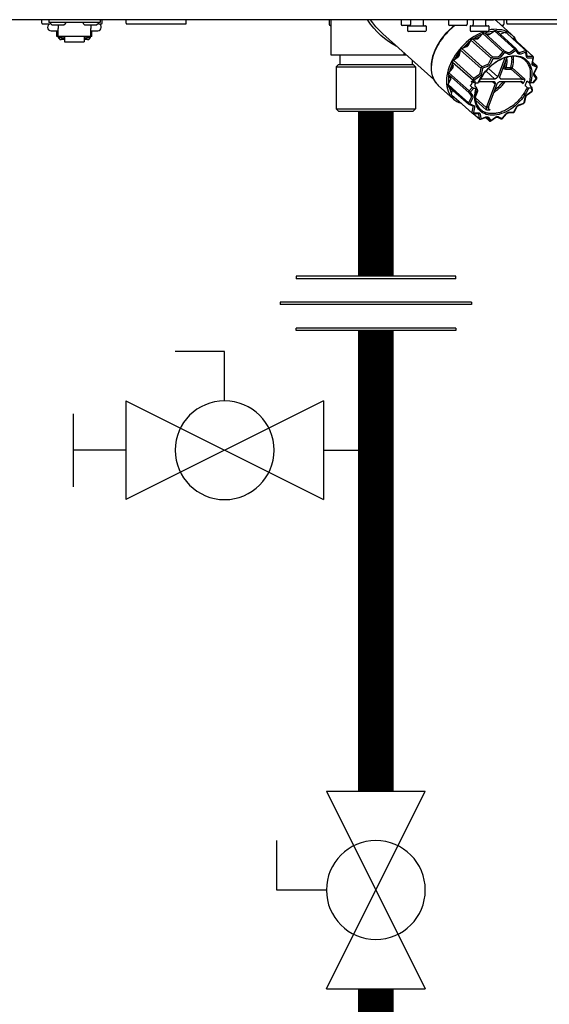
# Model space of a CAD drawing. Units: inches. Extents: x -143 to 115, y -46 to 132.
# Drawn here: x -49 to -40, y 5 to 22 of the extents above; entities that cross this region are included whole.
import ezdxf

# ---------------------------------------------------------------- set-up
doc = ezdxf.new("R2010")
doc.units = ezdxf.units.IN
doc.header["$MEASUREMENT"] = 0

# ---------------------------------------------------------------- blocks, each defined once
blk = doc.blocks.new('Union')
at = {"color": 2}
for p, q in [((-0.06719, 0.04567), (0.06719, 0.04567)), ((-0.06719, 0.04366), (-0.06719, 0.04567)), ((-0.06719, 0.04366), (0.06719, 0.04366)), ((0.06719, 0.04567), (0.06719, 0.04366)), ((-0.08062, 0.02384), (0.08062, 0.02384)), ((-0.08062, 0.02384), (-0.08062, 0.02183)), ((-0.08062, 0.02183), (0.08062, 0.02183)), ((0.08062, 0.02384), (0.08062, 0.02183)), ((-0.06719, 0.00202), (0.06719, 0.00202)), ((-0.06719, 0.00202), (-0.06719, 0)), ((-0.06719, 0), (0.06719, 0)), ((0.06719, 0), (0.06719, 0.00202))]:
    blk.add_line(p, q, dxfattribs=at)
blk = doc.blocks.new('Full-Port Ball Valve')
at = {"color": 2}
for p, q in [((0.08324, 0.08324), (0.04162, 0.08324)), ((0.08324, 0.04162), (0.08324, 0.08324)), ((0, 0.04162), (0, -0.04162)), ((0, 0.04162), (0.16648, -0.04162)), ((0.16648, 0.04162), (0, -0.04162)), ((0.16648, 0.04162), (0.16648, -0.04162))]:
    blk.add_line(p, q, dxfattribs=at)
blk.add_circle((0.08324, 0), 0.04162, dxfattribs=at)
blk = doc.blocks.new('Ball Valve Drain')
at = {"color": 2}
for p, q in [((0.12731, 0.04162), (0.12731, 0.08324)), ((0.12731, 0.08324), (0.16893, 0.08324)), ((0.04407, 0.04162), (0.04407, -0.04162)), ((0.04407, 0.04162), (0.21055, -0.04162)), ((0.21055, 0.04162), (0.04407, -0.04162)), ((0.21055, 0.04162), (0.21055, -0.04162)), ((0.25461, -0.03077), (0.25461, 0.03077)), ((0.04407, 0), (0, 0)), ((0.21055, 0), (0.25461, 0))]:
    blk.add_line(p, q, dxfattribs=at)
blk.add_circle((0.12731, 0), 0.04162, dxfattribs=at)
blk = doc.blocks.new('NHB-H (55-80-110-150)')
at = {"linetype": 'Continuous'}
blk.add_line((1.323, 1.541), (-14.803, 1.541), dxfattribs=at)
at = {"color": 9, "linetype": 'Continuous'}
for p, q in [((-11.615, 1.482), (-11.615, 1.533)), ((-11.501, 1.541), (-11.501, 1.494)), ((-10.636, 1.494), (-11.501, 1.494)), ((-10.636, 1.541), (-10.636, 1.494)), ((-10.6, 1.482), (-10.6, 1.533)), ((-10.199, 1.482), (-10.199, 1.533)), ((-9.185, 1.482), (-9.185, 1.533)), ((-6.781, 1.533), (-6.781, 1.463)), ((-6.747, 0.944), (-6.747, 1.533)), ((-5.568, 1.533), (-5.568, 1.463)), ((-5.409, 1.541), (-5.409, 1.459)), ((-5.199, 1.541), (-5.199, 1.459)), ((-4.769, 1.533), (-4.769, 1.463)), ((-4.455, 1.533), (-4.455, 1.463)), ((-4.367, 1.541), (-4.355, 1.541)), ((-4.355, 1.541), (-4.355, 1.459)), ((-4.145, 1.541), (-4.145, 1.459)), ((-4.145, 1.538), (-4.138, 1.538)), ((-3.978, 1.533), (-3.99, 1.541)), ((-3.965, 1.522), (-3.99, 1.541)), ((-3.965, 1.522), (-3.978, 1.533)), ((-3.965, 1.521), (-3.965, 1.522)), ((-3.965, 1.521), (-3.709, 1.291)), ((-3.838, 1.533), (-3.838, 1.463)), ((-3.79, 1.482), (-3.79, 1.533)), ((-11.603, 1.47), (-11.482, 1.47)), ((-11.469, 1.486), (-11.469, 1.478)), ((-11.467, 1.472), (-11.448, 1.453)), ((-11.461, 1.356), (-11.343, 1.356)), ((-11.244, 1.451), (-11.442, 1.451)), ((-11.363, 1.258), (-11.363, 1.356)), ((-11.343, 1.451), (-11.343, 1.393)), ((-11.343, 1.258), (-11.343, 1.393)), ((-11.22, 1.472), (-11.239, 1.453)), ((-11.217, 1.486), (-11.217, 1.478)), ((-10.919, 1.486), (-10.919, 1.478)), ((-10.916, 1.472), (-10.897, 1.453)), ((-10.694, 1.451), (-10.892, 1.451)), ((-10.793, 1.451), (-10.793, 1.393)), ((-10.793, 1.258), (-10.793, 1.393)), ((-10.793, 1.356), (-10.675, 1.356)), ((-10.773, 1.258), (-10.773, 1.356)), ((-10.669, 1.472), (-10.688, 1.453)), ((-10.667, 1.486), (-10.667, 1.478)), ((-10.654, 1.47), (-10.612, 1.47)), ((-10.187, 1.47), (-9.197, 1.47)), ((-6.747, 1.443), (-6.762, 1.443)), ((-5.417, 1.443), (-5.549, 1.443)), ((-5.461, 1.431), (-5.461, 1.36)), ((-5.453, 1.439), (-5.155, 1.439)), ((-5.166, 1.341), (-5.442, 1.341)), ((-5.147, 1.431), (-5.147, 1.36)), ((-4.474, 1.443), (-4.75, 1.443)), ((-4.408, 1.431), (-4.408, 1.36)), ((-4.4, 1.439), (-4.101, 1.439)), ((-4.113, 1.341), (-4.388, 1.341)), ((-4.093, 1.431), (-4.093, 1.36)), ((-4.071, 1.3), (-3.994, 1.356)), ((-3.994, 1.356), (-3.655, 1.046)), ((-3.983, 1.36), (-3.979, 1.36)), ((-3.983, 1.36), (-3.973, 1.351)), ((-3.979, 1.36), (-3.975, 1.36)), ((-3.631, 1.048), (-3.968, 1.357)), ((-3.9, 1.297), (-3.819, 1.328)), ((-3.858, 1.443), (-3.878, 1.443)), ((-3.819, 1.328), (-3.806, 1.316)), ((-3.808, 1.328), (-3.802, 1.321)), ((-3.778, 1.47), (-2.832, 1.47)), ((-11.343, 1.258), (-11.363, 1.258)), ((-10.793, 1.259), (-11.343, 1.259)), ((-11.337, 1.235), (-11.337, 1.259)), ((-11.29, 1.235), (-11.337, 1.235)), ((-11.29, 1.235), (-11.29, 1.259)), ((-11.284, 1.25), (-11.29, 1.25)), ((-11.235, 1.206), (-11.29, 1.206)), ((-11.284, 1.259), (-11.284, 1.229)), ((-11.237, 1.229), (-11.284, 1.229)), ((-11.237, 1.229), (-11.237, 1.259)), ((-11.235, 1.25), (-11.237, 1.25)), ((-11.235, 1.259), (-11.235, 1.166)), ((-11.235, 1.166), (-10.901, 1.166)), ((-10.901, 1.259), (-10.901, 1.166)), ((-10.901, 1.25), (-10.899, 1.25)), ((-10.846, 1.206), (-10.901, 1.206)), ((-10.899, 1.259), (-10.899, 1.229)), ((-10.852, 1.229), (-10.899, 1.229)), ((-10.852, 1.229), (-10.852, 1.259)), ((-10.852, 1.25), (-10.846, 1.25)), ((-10.846, 1.235), (-10.846, 1.259)), ((-10.799, 1.235), (-10.846, 1.235)), ((-10.799, 1.235), (-10.799, 1.259)), ((-10.773, 1.258), (-10.793, 1.258)), ((-5.017, 0.532), (-5.876, 1.304)), ((-4.436, 1.113), (-4.393, 1.197)), ((-4.393, 1.197), (-4.051, 0.89)), ((-4.385, 1.207), (-4.381, 1.21)), ((-4.381, 1.21), (-4.377, 1.213)), ((-4.365, 1.217), (-4.29, 1.219)), ((-4.026, 0.908), (-4.365, 1.217)), ((-4.289, 1.229), (-4.308, 1.218)), ((-4.243, 1.252), (-4.289, 1.229)), ((-4.257, 1.236), (-4.193, 1.31)), ((-4.193, 1.31), (-3.853, 1.002)), ((-4.183, 1.318), (-4.179, 1.32)), ((-4.179, 1.32), (-4.174, 1.321)), ((-4.164, 1.321), (-4.103, 1.293)), ((-3.826, 1.012), (-4.164, 1.321)), ((-4.105, 1.298), (-4.111, 1.297)), ((-4.065, 1.304), (-4.105, 1.298)), ((-3.902, 1.297), (-3.9, 1.297)), ((-3.835, 1.322), (-3.839, 1.324)), ((-3.688, 1.22), (-3.802, 1.325)), ((-3.688, 1.221), (-3.8, 1.323)), ((-3.698, 1.229), (-3.689, 1.229)), ((-3.465, 1.015), (-3.688, 1.221)), ((-3.346, 0.918), (-3.682, 1.227)), ((-4.587, 0.946), (-4.57, 1.029)), ((-4.57, 1.029), (-4.227, 0.724)), ((-4.564, 1.041), (-4.561, 1.045)), ((-4.561, 1.045), (-4.557, 1.049)), ((-4.547, 1.056), (-4.465, 1.087)), ((-4.206, 0.748), (-4.547, 1.056)), ((-4.469, 1.097), (-4.488, 1.078)), ((-4.426, 1.135), (-4.469, 1.097)), ((-4.424, 1.137), (-4.426, 1.135)), ((-3.853, 1.002), (-3.917, 0.927)), ((-3.837, 1.011), (-3.842, 1.009)), ((-3.765, 0.983), (-3.826, 1.012)), ((-3.655, 1.046), (-3.733, 0.99)), ((-3.639, 1.024), (-3.717, 0.967)), ((-3.639, 1.051), (-3.644, 1.05)), ((-3.634, 1.024), (-3.639, 1.024)), ((-3.595, 0.97), (-3.634, 1.024)), ((-3.59, 0.991), (-3.629, 1.045)), ((-3.481, 1.018), (-3.564, 0.987)), ((-3.47, 1.018), (-3.471, 1.018)), ((-3.468, 1.017), (-3.47, 1.018)), ((-3.467, 1.016), (-3.468, 1.017)), ((-3.447, 0.93), (-3.458, 1.003)), ((-5.475, 0.944), (-6.747, 0.944)), ((-6.602, 0.944), (-6.602, 0.786)), ((-5.518, 0.944), (-5.518, 0.982)), ((-5.488, 0.944), (-5.488, 0.955)), ((-5.383, 0.86), (-5.383, 0.786)), ((-4.699, 0.839), (-4.697, 0.844)), ((-4.697, 0.844), (-4.695, 0.848)), ((-4.686, 0.858), (-4.608, 0.914)), ((-4.344, 0.551), (-4.686, 0.858)), ((-4.616, 0.92), (-4.629, 0.899)), ((-4.584, 0.967), (-4.616, 0.92)), ((-4.582, 0.97), (-4.584, 0.967)), ((-4.051, 0.89), (-4.095, 0.805)), ((-4.026, 0.877), (-4.07, 0.793)), ((-4.037, 0.904), (-4.043, 0.9)), ((-3.95, 0.909), (-4.026, 0.908)), ((-4.022, 0.881), (-4.026, 0.877)), ((-3.945, 0.882), (-4.022, 0.881)), ((-3.823, 0.897), (-3.941, 0.579)), ((-3.907, 0.579), (-3.785, 0.908)), ((-3.832, 0.984), (-3.896, 0.909)), ((-3.826, 0.986), (-3.832, 0.984)), ((-3.765, 0.958), (-3.826, 0.986)), ((-3.59, 0.99), (-3.59, 0.991)), ((-3.471, 0.992), (-3.553, 0.962)), ((-3.467, 0.99), (-3.471, 0.992)), ((-3.455, 0.917), (-3.467, 0.99)), ((-3.444, 0.924), (-3.444, 0.924)), ((-3.353, 0.92), (-3.43, 0.919)), ((-3.348, 0.893), (-3.425, 0.892)), ((-3.363, 0.805), (-3.346, 0.89)), ((-3.354, 0.811), (-3.338, 0.896)), ((-3.346, 0.89), (-3.348, 0.893)), ((-3.341, 0.911), (-3.343, 0.915)), ((-6.621, 0.786), (-6.66, 0.747)), ((-6.66, 0.747), (-5.324, 0.747)), ((-6.66, 0.747), (-6.66, 0.039)), ((-6.621, 0.786), (-5.363, 0.786)), ((-5.363, 0.786), (-5.324, 0.747)), ((-5.324, 0.747), (-5.324, 0.039)), ((-4.766, 0.647), (-4.702, 0.721)), ((-4.71, 0.724), (-4.714, 0.707)), ((-4.692, 0.772), (-4.71, 0.724)), ((-4.701, 0.828), (-4.357, 0.524)), ((-4.69, 0.755), (-4.701, 0.828)), ((-4.227, 0.724), (-4.243, 0.639)), ((-4.216, 0.74), (-4.221, 0.735)), ((-4.2, 0.717), (-4.217, 0.633)), ((-4.124, 0.779), (-4.206, 0.748)), ((-4.196, 0.722), (-4.2, 0.717)), ((-4.113, 0.753), (-4.196, 0.722)), ((-4.138, 0.676), (-3.99, 0.54)), ((-3.941, 0.579), (-4.099, 0.718)), ((-3.841, 0.758), (-3.83, 0.748)), ((-3.805, 0.736), (-3.723, 0.736)), ((-3.8, 0.709), (-3.718, 0.709)), ((-3.718, 0.709), (-3.526, 0.538)), ((-3.697, 0.728), (-3.485, 0.539)), ((-3.284, 0.763), (-3.352, 0.826)), ((-3.352, 0.796), (-3.352, 0.796)), ((-3.286, 0.765), (-3.348, 0.793)), ((-3.286, 0.739), (-3.348, 0.767)), ((-3.329, 0.649), (-3.285, 0.734)), ((-3.322, 0.65), (-3.279, 0.735)), ((-3.285, 0.734), (-3.286, 0.739)), ((-3.277, 0.747), (-3.278, 0.752)), ((-4.778, 0.447), (-4.735, 0.531)), ((-4.774, 0.626), (-4.773, 0.631)), ((-4.773, 0.631), (-4.772, 0.635)), ((-4.772, 0.617), (-4.428, 0.314)), ((-4.734, 0.563), (-4.772, 0.617)), ((-4.737, 0.567), (-4.737, 0.539)), ((-4.737, 0.539), (-4.736, 0.528)), ((-4.351, 0.485), (-4.373, 0.505)), ((-4.357, 0.524), (-4.351, 0.485)), ((-4.352, 0.541), (-4.355, 0.535)), ((-4.265, 0.607), (-4.344, 0.551)), ((-4.328, 0.528), (-4.33, 0.523)), ((-4.33, 0.523), (-4.323, 0.475)), ((-4.249, 0.585), (-4.328, 0.528)), ((-4.254, 0.502), (-4.004, 0.502)), ((-3.99, 0.54), (-4.234, 0.54)), ((-4.027, 0.502), (-3.984, 0.463)), ((-4.013, 0.502), (-3.986, 0.478)), ((-3.994, 0.494), (-4.003, 0.502)), ((-3.902, 0.502), (-3.556, 0.502)), ((-3.887, 0.54), (-3.898, 0.549)), ((-3.542, 0.54), (-3.887, 0.54)), ((-3.556, 0.502), (-3.546, 0.493)), ((-3.438, 0.505), (-3.415, 0.485)), ((-3.35, 0.475), (-3.293, 0.542)), ((-3.342, 0.478), (-3.289, 0.539)), ((-3.291, 0.547), (-3.33, 0.601)), ((-3.286, 0.569), (-3.325, 0.623)), ((-3.293, 0.542), (-3.291, 0.547)), ((-3.284, 0.548), (-3.283, 0.553)), ((-3.284, 0.547), (-3.284, 0.548)), ((-4.942, 0.433), (-4.686, 0.203)), ((-4.942, 0.433), (-4.942, 0.433)), ((-4.779, 0.432), (-4.78, 0.436)), ((-4.779, 0.428), (-4.779, 0.432)), ((-4.641, 0.327), (-4.778, 0.447)), ((-4.776, 0.422), (-4.432, 0.121)), ((-4.76, 0.408), (-4.754, 0.386)), ((-4.719, 0.284), (-4.704, 0.36)), ((-4.372, 0.4), (-4.423, 0.341)), ((-4.344, 0.39), (-4.402, 0.323)), ((-4.372, 0.4), (-4.394, 0.419)), ((-4.391, 0.446), (-4.391, 0.446)), ((-4.382, 0.497), (-4.379, 0.48)), ((-4.344, 0.39), (-4.305, 0.39)), ((-4.323, 0.475), (-4.273, 0.475)), ((-4.322, 0.419), (-4.301, 0.4)), ((-4.317, 0.475), (-4.319, 0.472)), ((-4.301, 0.381), (-4.295, 0.376)), ((-3.984, 0.463), (-4.129, 0.073)), ((-4.095, 0.073), (-3.95, 0.463)), ((-3.546, 0.493), (-3.512, 0.464)), ((-3.469, 0.419), (-3.447, 0.4)), ((-3.445, 0.28), (-3.367, 0.337)), ((-3.371, 0.39), (-3.421, 0.39)), ((-3.403, 0.464), (-3.4, 0.446)), ((-3.35, 0.475), (-3.389, 0.475)), ((-3.365, 0.4), (-3.386, 0.419)), ((-3.364, 0.342), (-3.371, 0.39)), ((-3.367, 0.337), (-3.364, 0.342)), ((-3.355, 0.355), (-3.362, 0.394)), ((-3.36, 0.337), (-3.357, 0.343)), ((-4.715, 0.27), (-4.718, 0.274)), ((-4.714, 0.268), (-4.715, 0.27)), ((-4.712, 0.267), (-4.598, 0.167)), ((-4.434, 0.143), (-4.641, 0.327)), ((-4.598, 0.167), (-4.37, -0.033)), ((-4.39, 0.228), (-4.434, 0.143)), ((-4.429, 0.33), (-4.43, 0.324)), ((-4.428, 0.314), (-4.389, 0.26)), ((-4.365, 0.216), (-4.409, 0.131)), ((-4.402, 0.323), (-4.403, 0.318)), ((-4.403, 0.318), (-4.364, 0.264)), ((-4.286, 0.322), (-4.319, 0.234)), ((-4.319, 0.228), (-4.132, 0.055)), ((-4.315, 0.186), (-4.136, 0.02)), ((-3.495, 0.148), (-3.478, 0.232)), ((-3.486, 0.154), (-3.469, 0.238)), ((-3.451, 0.276), (-3.445, 0.28)), ((-3.444, 0.274), (-3.366, 0.33)), ((-6.66, 0.039), (-5.324, 0.039)), ((-6.621, 0), (-6.66, 0.039)), ((-6.621, 0), (-5.363, 0)), ((-5.363, 0), (-5.324, 0.039)), ((-4.436, 0.132), (-4.435, 0.127)), ((-4.427, 0.118), (-4.366, 0.09)), ((-4.409, 0.131), (-4.408, 0.126)), ((-4.408, 0.126), (-4.347, 0.098)), ((-4.358, 0.066), (-4.375, -0.018)), ((-4.364, 0.089), (-4.363, 0.088)), ((-4.331, 0.06), (-4.348, -0.025)), ((-4.097, 0.046), (-4.07, 0.02)), ((-3.668, -0.012), (-3.627, 0.067)), ((-3.661, -0.012), (-3.62, 0.068)), ((-3.627, 0.067), (-3.623, 0.074)), ((-3.588, 0.098), (-3.508, 0.128)), ((-3.584, 0.107), (-3.504, 0.137)), ((-3.504, 0.137), (-3.501, 0.14)), ((-3.501, 0.14), (-3.498, 0.144)), ((-3.5, 0.133), (-3.497, 0.137)), ((-3.498, 0.144), (-3.495, 0.148)), ((-3.497, 0.137), (-3.494, 0.141)), ((-3.494, 0.141), (-3.491, 0.145)), ((-3.486, 0.153), (-3.486, 0.154)), ((-4.374, -0.028), (-4.371, -0.032)), ((-4.357, -0.038), (-4.251, -0.13)), ((-4.356, -0.038), (-4.28, -0.037)), ((-4.348, -0.025), (-4.346, -0.028)), ((-4.346, -0.028), (-4.269, -0.027)), ((-4.272, -0.039), (-4.272, -0.039)), ((-4.266, -0.051), (-4.254, -0.124)), ((-4.245, -0.134), (-4.247, -0.133)), ((-4.247, -0.133), (-4.242, -0.135)), ((-4.241, -0.136), (-4.242, -0.135)), ((-4.239, -0.052), (-4.227, -0.125)), ((-4.228, -0.136), (-4.145, -0.105)), ((-4.227, -0.125), (-4.223, -0.127)), ((-4.223, -0.127), (-4.141, -0.097)), ((-4.149, -0.107), (-4.084, -0.164)), ((-4.127, -0.105), (-4.127, -0.105)), ((-4.125, -0.108), (-4.086, -0.162)), ((-4.099, -0.105), (-4.06, -0.159)), ((-4.06, -0.159), (-4.056, -0.159)), ((-4.056, -0.159), (-3.977, -0.102)), ((-4.055, -0.165), (-3.977, -0.108)), ((-3.948, -0.101), (-3.887, -0.129)), ((-3.929, -0.093), (-3.868, -0.121)), ((-3.886, -0.129), (-3.887, -0.129)), ((-3.872, -0.129), (-3.867, -0.127)), ((-3.871, -0.129), (-3.872, -0.129)), ((-3.868, -0.121), (-3.863, -0.119)), ((-3.863, -0.119), (-3.798, -0.044)), ((-3.859, -0.122), (-3.794, -0.047)), ((-3.683, -0.026), (-3.76, -0.027)), ((-3.749, -0.017), (-3.673, -0.016)), ((-3.673, -0.016), (-3.668, -0.012)), ((-3.672, -0.022), (-3.667, -0.019)), ((-4.071, -0.169), (-4.066, -0.168))]:
    blk.add_line(p, q, dxfattribs=at)
for points in [[(-6.131, 1.533), (-6.131, 1.54), (-6.131, 1.541)], [(-6.131, 1.533), (-6.125, 1.537), (-6.119, 1.541), (-6.119, 1.541)], [(-5.637, 1.089), (-5.65, 1.095), (-5.717, 1.132), (-5.783, 1.175), (-5.849, 1.223), (-5.912, 1.277), (-5.972, 1.334), (-6.028, 1.396), (-6.081, 1.463), (-6.131, 1.533)], [(-5.876, 1.304), (-5.937, 1.362), (-5.992, 1.422), (-6.044, 1.486), (-6.083, 1.541)], [(-4.138, 1.538), (-4.114, 1.538), (-4.093, 1.538), (-4.073, 1.538), (-4.055, 1.539), (-4.039, 1.54), (-4.026, 1.54), (-4.014, 1.541), (-4.013, 1.541)], [(-4.67, 1.443), (-4.716, 1.406), (-4.766, 1.361), (-4.813, 1.313), (-4.857, 1.262), (-4.897, 1.208), (-4.934, 1.152), (-4.967, 1.095), (-4.995, 1.037), (-5.019, 0.978), (-5.038, 0.92), (-5.052, 0.862), (-5.061, 0.805), (-5.064, 0.749), (-5.063, 0.696), (-5.056, 0.645), (-5.044, 0.596), (-5.027, 0.551), (-5.005, 0.509), (-4.979, 0.471)], [(-4.66, 1.443), (-4.671, 1.435), (-4.696, 1.415), (-4.72, 1.394), (-4.744, 1.373), (-4.767, 1.351), (-4.789, 1.328), (-4.811, 1.305), (-4.832, 1.281), (-4.853, 1.256), (-4.873, 1.23), (-4.894, 1.202), (-4.914, 1.172), (-4.934, 1.14), (-4.955, 1.105), (-4.974, 1.067), (-4.993, 1.027), (-5.011, 0.984), (-5.027, 0.938), (-5.041, 0.89), (-5.051, 0.841), (-5.058, 0.791), (-5.061, 0.742), (-5.06, 0.693), (-5.054, 0.646), (-5.044, 0.602), (-5.03, 0.56), (-5.011, 0.521), (-4.989, 0.485), (-4.962, 0.453), (-4.942, 0.433)], [(-4.171, 1.341), (-4.195, 1.332), (-4.242, 1.311), (-4.29, 1.287), (-4.336, 1.259), (-4.382, 1.229), (-4.427, 1.195), (-4.471, 1.158), (-4.512, 1.119), (-4.552, 1.078), (-4.59, 1.035), (-4.625, 0.989), (-4.658, 0.943), (-4.687, 0.895), (-4.714, 0.846), (-4.737, 0.797), (-4.758, 0.747), (-4.774, 0.697), (-4.787, 0.648), (-4.797, 0.599), (-4.803, 0.551), (-4.805, 0.505), (-4.803, 0.46), (-4.798, 0.416), (-4.789, 0.375), (-4.776, 0.336), (-4.76, 0.299), (-4.74, 0.265), (-4.717, 0.235), (-4.69, 0.207), (-4.686, 0.203)], [(-4.009, 1.345), (-4.025, 1.344), (-4.076, 1.336), (-4.128, 1.324), (-4.152, 1.316)], [(-3.962, 1.38), (-4.007, 1.378), (-4.053, 1.373), (-4.093, 1.364)], [(-3.994, 1.356), (-3.992, 1.357), (-3.99, 1.358), (-3.988, 1.359), (-3.986, 1.359), (-3.985, 1.36), (-3.983, 1.36)], [(-3.975, 1.36), (-3.973, 1.36), (-3.971, 1.36), (-3.97, 1.359), (-3.969, 1.358), (-3.968, 1.357)], [(-3.962, 1.38), (-3.919, 1.378), (-3.878, 1.373), (-3.838, 1.363), (-3.801, 1.349), (-3.766, 1.332), (-3.734, 1.311), (-3.709, 1.291)], [(-3.839, 1.324), (-3.882, 1.336), (-3.927, 1.344), (-3.954, 1.345)], [(-3.819, 1.328), (-3.817, 1.328), (-3.815, 1.329), (-3.813, 1.329), (-3.812, 1.329), (-3.81, 1.328), (-3.808, 1.328)], [(-3.808, 1.328), (-3.807, 1.327), (-3.805, 1.326), (-3.804, 1.326), (-3.802, 1.325)], [(-11.334, 1.235), (-11.333, 1.231), (-11.33, 1.227), (-11.327, 1.223), (-11.324, 1.219), (-11.32, 1.216), (-11.315, 1.213), (-11.311, 1.21), (-11.306, 1.209), (-11.301, 1.207), (-11.296, 1.206), (-11.29, 1.206)], [(-10.846, 1.206), (-10.841, 1.206), (-10.835, 1.207), (-10.83, 1.209), (-10.825, 1.21), (-10.821, 1.213), (-10.817, 1.216), (-10.813, 1.219), (-10.809, 1.223), (-10.806, 1.227), (-10.803, 1.231), (-10.802, 1.235)], [(-4.402, 1.18), (-4.439, 1.151), (-4.486, 1.108), (-4.531, 1.063), (-4.531, 1.062)], [(-4.393, 1.197), (-4.392, 1.199), (-4.391, 1.201), (-4.39, 1.203), (-4.388, 1.204), (-4.387, 1.206), (-4.385, 1.207)], [(-4.377, 1.213), (-4.375, 1.214), (-4.373, 1.215), (-4.371, 1.216), (-4.369, 1.217), (-4.367, 1.217), (-4.365, 1.217)], [(-4.206, 1.295), (-4.234, 1.284), (-4.287, 1.257), (-4.339, 1.226), (-4.351, 1.217)], [(-4.29, 1.219), (-4.286, 1.219), (-4.282, 1.22), (-4.277, 1.221), (-4.273, 1.223), (-4.269, 1.226), (-4.265, 1.229), (-4.261, 1.232), (-4.257, 1.236)], [(-4.193, 1.31), (-4.192, 1.312), (-4.19, 1.313), (-4.188, 1.315), (-4.187, 1.316), (-4.185, 1.317), (-4.183, 1.318)], [(-4.174, 1.321), (-4.172, 1.322), (-4.171, 1.322), (-4.169, 1.322), (-4.167, 1.322), (-4.165, 1.322), (-4.164, 1.321)], [(-4.103, 1.293), (-4.1, 1.292), (-4.096, 1.292), (-4.092, 1.292), (-4.088, 1.292), (-4.084, 1.293), (-4.08, 1.295), (-4.075, 1.297), (-4.071, 1.3)], [(-3.802, 1.325), (-3.801, 1.324), (-3.8, 1.323)], [(-3.709, 1.291), (-3.704, 1.287), (-3.678, 1.259), (-3.655, 1.229), (-3.635, 1.195), (-3.626, 1.176)], [(-3.689, 1.229), (-3.688, 1.229), (-3.686, 1.229), (-3.685, 1.229), (-3.683, 1.228), (-3.682, 1.227)], [(-4.573, 1.014), (-4.611, 0.964), (-4.646, 0.911), (-4.671, 0.869)], [(-4.57, 1.029), (-4.569, 1.031), (-4.569, 1.033), (-4.568, 1.035), (-4.567, 1.037), (-4.565, 1.039), (-4.564, 1.041)], [(-4.557, 1.049), (-4.556, 1.05), (-4.554, 1.052), (-4.552, 1.053), (-4.55, 1.055), (-4.549, 1.055), (-4.547, 1.056)], [(-4.465, 1.087), (-4.461, 1.089), (-4.457, 1.091), (-4.453, 1.094), (-4.449, 1.097), (-4.445, 1.101), (-4.442, 1.105), (-4.439, 1.109), (-4.436, 1.113)], [(-3.842, 1.009), (-3.844, 1.009), (-3.846, 1.008), (-3.848, 1.006), (-3.849, 1.005), (-3.851, 1.003), (-3.853, 1.002)], [(-3.826, 1.012), (-3.828, 1.012), (-3.829, 1.012), (-3.831, 1.012), (-3.833, 1.012), (-3.835, 1.012), (-3.837, 1.011)], [(-3.644, 1.05), (-3.645, 1.05), (-3.647, 1.05), (-3.649, 1.049), (-3.651, 1.048), (-3.653, 1.047), (-3.655, 1.046)], [(-3.634, 1.05), (-3.635, 1.05), (-3.637, 1.05), (-3.639, 1.051)], [(-3.631, 1.048), (-3.632, 1.049), (-3.634, 1.05)], [(-3.471, 1.018), (-3.472, 1.019), (-3.474, 1.019), (-3.476, 1.019), (-3.477, 1.019), (-3.479, 1.018), (-3.481, 1.018)], [(-3.465, 1.015), (-3.466, 1.015), (-3.467, 1.016)], [(-4.701, 0.828), (-4.702, 0.83), (-4.701, 0.831), (-4.701, 0.833), (-4.701, 0.835), (-4.7, 0.837), (-4.699, 0.839)], [(-4.695, 0.848), (-4.693, 0.85), (-4.692, 0.852), (-4.691, 0.854), (-4.689, 0.855), (-4.688, 0.857), (-4.686, 0.858)], [(-4.608, 0.914), (-4.604, 0.917), (-4.601, 0.921), (-4.597, 0.924), (-4.594, 0.928), (-4.592, 0.933), (-4.589, 0.937), (-4.588, 0.942), (-4.587, 0.946)], [(-4.273, 0.475), (-4.253, 0.516), (-4.231, 0.557), (-4.206, 0.596), (-4.178, 0.635), (-4.148, 0.672), (-4.116, 0.707), (-4.082, 0.741), (-4.047, 0.773), (-4.01, 0.802), (-3.972, 0.829), (-3.934, 0.853), (-3.894, 0.874), (-3.855, 0.892), (-3.815, 0.907), (-3.775, 0.919), (-3.736, 0.927), (-3.698, 0.932), (-3.661, 0.934), (-3.625, 0.932), (-3.591, 0.927), (-3.558, 0.919), (-3.527, 0.907), (-3.499, 0.892), (-3.473, 0.874), (-3.449, 0.853), (-3.428, 0.829), (-3.41, 0.802), (-3.395, 0.773), (-3.383, 0.741), (-3.374, 0.707), (-3.369, 0.672), (-3.366, 0.635), (-3.367, 0.596), (-3.371, 0.557), (-3.379, 0.516), (-3.389, 0.475)], [(-3.488, 0.862), (-3.513, 0.881), (-3.54, 0.896), (-3.569, 0.908), (-3.601, 0.917), (-3.634, 0.922), (-3.668, 0.924), (-3.704, 0.923), (-3.741, 0.918), (-3.778, 0.91), (-3.817, 0.899), (-3.855, 0.885), (-3.894, 0.867), (-3.932, 0.847), (-3.97, 0.823), (-4.007, 0.797), (-4.044, 0.769), (-4.078, 0.738), (-4.112, 0.705), (-4.143, 0.67), (-4.173, 0.634), (-4.2, 0.596), (-4.225, 0.557), (-4.247, 0.517), (-4.266, 0.478)], [(-4.043, 0.9), (-4.044, 0.899), (-4.046, 0.897), (-4.047, 0.895), (-4.049, 0.894), (-4.05, 0.892), (-4.051, 0.89)], [(-4.026, 0.908), (-4.028, 0.908), (-4.03, 0.907), (-4.032, 0.907), (-4.034, 0.906), (-4.036, 0.905), (-4.037, 0.904)], [(-3.917, 0.927), (-3.921, 0.923), (-3.925, 0.92), (-3.929, 0.917), (-3.933, 0.914), (-3.937, 0.912), (-3.941, 0.91), (-3.946, 0.91), (-3.95, 0.909)], [(-3.896, 0.909), (-3.902, 0.903), (-3.907, 0.898), (-3.913, 0.893), (-3.92, 0.89), (-3.926, 0.887), (-3.933, 0.884), (-3.939, 0.883), (-3.945, 0.882)], [(-3.793, 0.886), (-3.792, 0.88), (-3.791, 0.866), (-3.79, 0.853), (-3.79, 0.839), (-3.79, 0.825), (-3.791, 0.81), (-3.793, 0.796), (-3.795, 0.781), (-3.797, 0.766), (-3.801, 0.751), (-3.805, 0.736)], [(-3.733, 0.99), (-3.737, 0.987), (-3.741, 0.985), (-3.746, 0.983), (-3.75, 0.982), (-3.754, 0.982), (-3.758, 0.982), (-3.762, 0.982), (-3.765, 0.983)], [(-3.717, 0.967), (-3.723, 0.963), (-3.73, 0.96), (-3.736, 0.957), (-3.742, 0.956), (-3.749, 0.955), (-3.754, 0.955), (-3.76, 0.956), (-3.765, 0.958)], [(-3.723, 0.736), (-3.715, 0.766), (-3.709, 0.795), (-3.705, 0.822), (-3.702, 0.847), (-3.701, 0.871), (-3.702, 0.893), (-3.703, 0.914), (-3.704, 0.923)], [(-3.697, 0.728), (-3.688, 0.759), (-3.682, 0.788), (-3.678, 0.817), (-3.675, 0.843), (-3.674, 0.868), (-3.675, 0.891), (-3.676, 0.912), (-3.678, 0.924)], [(-3.553, 0.962), (-3.56, 0.96), (-3.566, 0.958), (-3.572, 0.958), (-3.578, 0.959), (-3.583, 0.96), (-3.587, 0.963), (-3.591, 0.966), (-3.595, 0.97)], [(-3.589, 0.99), (-3.589, 0.99), (-3.59, 0.991), (-3.59, 0.991)], [(-3.564, 0.987), (-3.568, 0.986), (-3.572, 0.985), (-3.576, 0.985), (-3.58, 0.985), (-3.583, 0.986), (-3.586, 0.988), (-3.589, 0.99)], [(-3.488, 0.862), (-3.485, 0.86), (-3.474, 0.849), (-3.463, 0.837), (-3.453, 0.825), (-3.444, 0.812), (-3.435, 0.799), (-3.428, 0.784), (-3.421, 0.77), (-3.414, 0.754), (-3.409, 0.738), (-3.404, 0.722), (-3.4, 0.705), (-3.397, 0.687), (-3.395, 0.669), (-3.394, 0.651), (-3.393, 0.632), (-3.394, 0.613), (-3.395, 0.593), (-3.397, 0.572), (-3.4, 0.551), (-3.404, 0.529), (-3.409, 0.507), (-3.415, 0.485)], [(-3.425, 0.892), (-3.431, 0.892), (-3.436, 0.893), (-3.441, 0.895), (-3.445, 0.898), (-3.449, 0.902), (-3.452, 0.906), (-3.454, 0.911), (-3.455, 0.917)], [(-3.444, 0.924), (-3.445, 0.924), (-3.445, 0.925), (-3.446, 0.926), (-3.446, 0.928), (-3.447, 0.93)], [(-3.43, 0.919), (-3.434, 0.919), (-3.437, 0.92), (-3.44, 0.921), (-3.443, 0.923), (-3.444, 0.924)], [(-3.348, 0.919), (-3.35, 0.92), (-3.351, 0.92), (-3.353, 0.92)], [(-3.346, 0.918), (-3.347, 0.918), (-3.348, 0.919)], [(-4.699, 0.814), (-4.705, 0.802), (-4.727, 0.747), (-4.746, 0.692), (-4.753, 0.662)], [(-4.702, 0.721), (-4.699, 0.725), (-4.696, 0.729), (-4.694, 0.734), (-4.692, 0.738), (-4.69, 0.742), (-4.69, 0.747), (-4.689, 0.751), (-4.69, 0.755)], [(-4.221, 0.735), (-4.222, 0.734), (-4.223, 0.732), (-4.224, 0.73), (-4.225, 0.728), (-4.226, 0.726), (-4.227, 0.724)], [(-4.206, 0.748), (-4.208, 0.747), (-4.21, 0.746), (-4.212, 0.745), (-4.213, 0.743), (-4.215, 0.742), (-4.216, 0.74)], [(-4.095, 0.805), (-4.097, 0.801), (-4.1, 0.796), (-4.103, 0.792), (-4.107, 0.789), (-4.111, 0.786), (-4.115, 0.783), (-4.119, 0.78), (-4.124, 0.779)], [(-4.07, 0.793), (-4.074, 0.786), (-4.078, 0.78), (-4.083, 0.774), (-4.088, 0.768), (-4.094, 0.763), (-4.1, 0.759), (-4.107, 0.756), (-4.113, 0.753)], [(-3.852, 0.729), (-3.849, 0.729), (-3.845, 0.73), (-3.842, 0.732), (-3.839, 0.735), (-3.836, 0.738), (-3.833, 0.741), (-3.831, 0.744), (-3.83, 0.748)], [(-3.852, 0.729), (-3.848, 0.726), (-3.844, 0.723), (-3.839, 0.72), (-3.833, 0.717), (-3.828, 0.715), (-3.822, 0.713), (-3.816, 0.711), (-3.811, 0.71), (-3.805, 0.71), (-3.8, 0.709)], [(-3.818, 0.82), (-3.818, 0.817), (-3.819, 0.804), (-3.821, 0.79), (-3.824, 0.776), (-3.827, 0.762), (-3.83, 0.748)], [(-3.83, 0.748), (-3.828, 0.746), (-3.826, 0.745), (-3.824, 0.743), (-3.821, 0.742), (-3.818, 0.74), (-3.815, 0.739), (-3.813, 0.738), (-3.81, 0.737), (-3.807, 0.736), (-3.805, 0.736)], [(-3.8, 0.709), (-3.802, 0.712), (-3.804, 0.714), (-3.805, 0.718), (-3.806, 0.721), (-3.806, 0.725), (-3.806, 0.729), (-3.806, 0.733), (-3.805, 0.736)], [(-3.718, 0.709), (-3.72, 0.711), (-3.721, 0.713), (-3.723, 0.716), (-3.724, 0.718), (-3.724, 0.721), (-3.725, 0.724), (-3.725, 0.727), (-3.724, 0.73), (-3.724, 0.733), (-3.723, 0.736)], [(-3.723, 0.736), (-3.72, 0.736), (-3.716, 0.736), (-3.713, 0.735), (-3.709, 0.734), (-3.705, 0.733), (-3.702, 0.731), (-3.699, 0.73), (-3.697, 0.728)], [(-3.718, 0.709), (-3.715, 0.71), (-3.712, 0.711), (-3.709, 0.713), (-3.705, 0.715), (-3.703, 0.718), (-3.7, 0.721), (-3.698, 0.724), (-3.697, 0.728)], [(-3.348, 0.767), (-3.352, 0.769), (-3.356, 0.773), (-3.359, 0.777), (-3.361, 0.782), (-3.363, 0.787), (-3.364, 0.793), (-3.364, 0.799), (-3.363, 0.805)], [(-3.352, 0.796), (-3.352, 0.796), (-3.353, 0.797), (-3.354, 0.799), (-3.355, 0.801), (-3.355, 0.804), (-3.355, 0.808), (-3.354, 0.811)], [(-3.348, 0.793), (-3.35, 0.794), (-3.352, 0.796)], [(-3.284, 0.763), (-3.285, 0.764), (-3.286, 0.765)], [(-4.772, 0.617), (-4.773, 0.618), (-4.773, 0.619), (-4.774, 0.621), (-4.774, 0.623), (-4.774, 0.624), (-4.774, 0.626)], [(-4.772, 0.635), (-4.771, 0.637), (-4.771, 0.639), (-4.77, 0.641), (-4.769, 0.643), (-4.767, 0.645), (-4.766, 0.647)], [(-4.764, 0.606), (-4.768, 0.583), (-4.772, 0.53), (-4.771, 0.48), (-4.769, 0.464)], [(-4.423, 0.341), (-4.766, 0.647)], [(-4.735, 0.531), (-4.733, 0.536), (-4.731, 0.54), (-4.73, 0.544), (-4.73, 0.549), (-4.73, 0.553), (-4.731, 0.556), (-4.732, 0.56), (-4.734, 0.563)], [(-4.382, 0.497), (-4.382, 0.5), (-4.382, 0.502), (-4.382, 0.504), (-4.381, 0.506), (-4.38, 0.507), (-4.379, 0.507), (-4.379, 0.507)], [(-4.379, 0.507), (-4.378, 0.507), (-4.377, 0.507), (-4.375, 0.506), (-4.373, 0.505)], [(-4.355, 0.535), (-4.356, 0.533), (-4.357, 0.531), (-4.357, 0.529), (-4.358, 0.528), (-4.358, 0.526), (-4.357, 0.524)], [(-4.344, 0.551), (-4.345, 0.55), (-4.347, 0.548), (-4.349, 0.546), (-4.35, 0.545), (-4.351, 0.543), (-4.352, 0.541)], [(-4.243, 0.639), (-4.245, 0.635), (-4.246, 0.631), (-4.248, 0.626), (-4.251, 0.622), (-4.254, 0.618), (-4.258, 0.614), (-4.261, 0.61), (-4.265, 0.607)], [(-4.217, 0.633), (-4.218, 0.626), (-4.221, 0.62), (-4.224, 0.613), (-4.228, 0.607), (-4.233, 0.6), (-4.238, 0.595), (-4.243, 0.589), (-4.249, 0.585)], [(-4.004, 0.502), (-4.001, 0.502), (-3.999, 0.501), (-3.997, 0.5), (-3.997, 0.499)], [(-4.004, 0.317), (-3.989, 0.328), (-3.971, 0.341), (-3.952, 0.356), (-3.932, 0.373), (-3.912, 0.392), (-3.89, 0.412), (-3.868, 0.435), (-3.846, 0.46), (-3.823, 0.488), (-3.813, 0.502)], [(-3.997, 0.499), (-3.996, 0.498), (-3.995, 0.496), (-3.994, 0.494)], [(-3.974, 0.548), (-3.976, 0.546), (-3.979, 0.544), (-3.982, 0.542), (-3.984, 0.541), (-3.987, 0.54), (-3.99, 0.54)], [(-3.987, 0.364), (-3.969, 0.378), (-3.95, 0.394), (-3.93, 0.412), (-3.909, 0.432), (-3.888, 0.454), (-3.867, 0.478), (-3.847, 0.502)], [(-3.954, 0.564), (-3.959, 0.561), (-3.964, 0.557), (-3.969, 0.553), (-3.974, 0.548)], [(-3.941, 0.579), (-3.942, 0.576), (-3.944, 0.573), (-3.946, 0.57), (-3.948, 0.568), (-3.951, 0.566), (-3.954, 0.564)], [(-3.917, 0.494), (-3.915, 0.496), (-3.912, 0.498), (-3.91, 0.5), (-3.907, 0.501), (-3.904, 0.502), (-3.902, 0.502)], [(-3.906, 0.564), (-3.907, 0.566), (-3.908, 0.568), (-3.908, 0.57), (-3.909, 0.573), (-3.908, 0.576), (-3.907, 0.579)], [(-3.897, 0.548), (-3.898, 0.553), (-3.9, 0.557), (-3.903, 0.561), (-3.906, 0.564)], [(-3.894, 0.543), (-3.896, 0.544), (-3.897, 0.546), (-3.897, 0.548)], [(-3.887, 0.54), (-3.89, 0.54), (-3.892, 0.541), (-3.894, 0.542), (-3.894, 0.543)], [(-3.54, 0.5), (-3.545, 0.501), (-3.549, 0.501), (-3.553, 0.502), (-3.556, 0.502)], [(-3.542, 0.54), (-3.538, 0.54), (-3.535, 0.54), (-3.53, 0.539), (-3.526, 0.538)], [(-3.54, 0.5), (-3.537, 0.499), (-3.535, 0.497), (-3.532, 0.496), (-3.529, 0.494)], [(-3.485, 0.539), (-3.488, 0.538), (-3.491, 0.538), (-3.495, 0.537), (-3.498, 0.537), (-3.502, 0.537), (-3.506, 0.537), (-3.509, 0.536), (-3.513, 0.536), (-3.517, 0.537), (-3.52, 0.537), (-3.523, 0.537), (-3.526, 0.538)], [(-3.485, 0.539), (-3.489, 0.526), (-3.493, 0.514), (-3.497, 0.502), (-3.502, 0.489), (-3.507, 0.477), (-3.512, 0.464)], [(-3.454, 0.497), (-3.453, 0.5), (-3.452, 0.502), (-3.451, 0.504), (-3.449, 0.505), (-3.447, 0.507), (-3.445, 0.507), (-3.444, 0.507)], [(-3.444, 0.507), (-3.443, 0.507), (-3.442, 0.507), (-3.44, 0.506), (-3.438, 0.505)], [(-3.33, 0.601), (-3.333, 0.606), (-3.335, 0.611), (-3.336, 0.617), (-3.336, 0.623), (-3.336, 0.629), (-3.334, 0.636), (-3.332, 0.642), (-3.329, 0.649)], [(-3.325, 0.623), (-3.326, 0.623), (-3.326, 0.625), (-3.327, 0.627), (-3.327, 0.63), (-3.327, 0.633), (-3.327, 0.637), (-3.326, 0.641), (-3.324, 0.645), (-3.322, 0.65)], [(-4.979, 0.471), (-4.947, 0.438), (-4.942, 0.433)], [(-4.78, 0.436), (-4.78, 0.438), (-4.78, 0.439), (-4.78, 0.441), (-4.779, 0.443), (-4.778, 0.445), (-4.778, 0.447)], [(-4.776, 0.422), (-4.776, 0.423), (-4.777, 0.424), (-4.778, 0.425), (-4.778, 0.427), (-4.779, 0.428)], [(-4.754, 0.386), (-4.739, 0.343), (-4.719, 0.304), (-4.716, 0.3)], [(-4.423, 0.341), (-4.424, 0.339), (-4.425, 0.337), (-4.426, 0.336), (-4.427, 0.334), (-4.428, 0.332), (-4.429, 0.33)], [(-4.394, 0.419), (-4.396, 0.421), (-4.397, 0.423), (-4.398, 0.425), (-4.398, 0.428), (-4.398, 0.43), (-4.398, 0.433), (-4.397, 0.436), (-4.395, 0.44), (-4.393, 0.443), (-4.391, 0.446)], [(-4.379, 0.48), (-4.379, 0.476), (-4.379, 0.472), (-4.38, 0.468), (-4.381, 0.463), (-4.383, 0.459), (-4.385, 0.454), (-4.388, 0.45), (-4.391, 0.446)], [(-4.372, 0.4), (-4.37, 0.398), (-4.368, 0.397), (-4.366, 0.396), (-4.363, 0.394), (-4.36, 0.393), (-4.357, 0.392), (-4.354, 0.391), (-4.35, 0.39), (-4.347, 0.39), (-4.344, 0.39)], [(-4.323, 0.475), (-4.326, 0.475), (-4.329, 0.476), (-4.333, 0.476), (-4.336, 0.477), (-4.339, 0.478), (-4.342, 0.479), (-4.345, 0.481), (-4.347, 0.482), (-4.349, 0.483), (-4.351, 0.485)], [(-4.328, 0.446), (-4.328, 0.443), (-4.329, 0.441), (-4.329, 0.437), (-4.329, 0.434), (-4.328, 0.431), (-4.327, 0.428), (-4.326, 0.426), (-4.325, 0.423), (-4.324, 0.421), (-4.322, 0.419)], [(-4.319, 0.472), (-4.323, 0.459), (-4.328, 0.446)], [(-3.421, 0.39), (-3.441, 0.349), (-3.463, 0.308), (-3.489, 0.269), (-3.516, 0.23), (-3.546, 0.193), (-3.578, 0.158), (-3.612, 0.124), (-3.647, 0.092), (-3.684, 0.063), (-3.722, 0.036), (-3.761, 0.012), (-3.8, -0.009), (-3.84, -0.027), (-3.879, -0.042), (-3.919, -0.054), (-3.958, -0.062), (-3.996, -0.067), (-4.033, -0.069), (-4.069, -0.067), (-4.104, -0.062), (-4.136, -0.054), (-4.167, -0.042), (-4.196, -0.027), (-4.222, -0.009), (-4.245, 0.012), (-4.266, 0.036), (-4.284, 0.063), (-4.299, 0.092), (-4.311, 0.124), (-4.32, 0.158), (-4.326, 0.193), (-4.328, 0.23), (-4.327, 0.269), (-4.323, 0.308), (-4.316, 0.349), (-4.305, 0.39)], [(-4.297, 0.393), (-4.307, 0.357), (-4.314, 0.321), (-4.318, 0.286), (-4.319, 0.251), (-4.318, 0.218), (-4.314, 0.186), (-4.308, 0.155), (-4.299, 0.126), (-4.287, 0.099), (-4.272, 0.074), (-4.255, 0.051), (-4.236, 0.03)], [(-4.312, 0.332), (-4.309, 0.332), (-4.306, 0.331), (-4.302, 0.33), (-4.298, 0.329), (-4.295, 0.328), (-4.292, 0.326), (-4.289, 0.324), (-4.286, 0.322)], [(-4.305, 0.39), (-4.303, 0.39), (-4.301, 0.39), (-4.299, 0.391), (-4.298, 0.392), (-4.297, 0.393), (-4.297, 0.393)], [(-4.305, 0.363), (-4.302, 0.366), (-4.299, 0.369), (-4.297, 0.372), (-4.295, 0.376)], [(-4.297, 0.393), (-4.297, 0.394), (-4.297, 0.395), (-4.298, 0.397), (-4.299, 0.398), (-4.301, 0.4)], [(-4.295, 0.376), (-4.293, 0.373), (-4.29, 0.369), (-4.288, 0.366), (-4.286, 0.361), (-4.285, 0.357), (-4.284, 0.352), (-4.283, 0.347), (-4.283, 0.342), (-4.283, 0.337), (-4.284, 0.332), (-4.285, 0.327), (-4.286, 0.322)], [(-4.266, 0.478), (-4.267, 0.477), (-4.268, 0.476), (-4.269, 0.476), (-4.271, 0.475), (-4.273, 0.475)], [(-3.447, 0.4), (-3.457, 0.378), (-3.467, 0.358), (-3.478, 0.337), (-3.49, 0.317), (-3.502, 0.298), (-3.515, 0.279), (-3.528, 0.261), (-3.541, 0.243), (-3.555, 0.225), (-3.57, 0.208), (-3.585, 0.191), (-3.6, 0.174), (-3.616, 0.158), (-3.632, 0.143), (-3.649, 0.127), (-3.666, 0.113), (-3.683, 0.098), (-3.701, 0.085), (-3.719, 0.072), (-3.737, 0.06), (-3.755, 0.048), (-3.774, 0.037), (-3.792, 0.026), (-3.811, 0.016), (-3.83, 0.007), (-3.849, -0.001), (-3.868, -0.008), (-3.886, -0.015), (-3.903, -0.021), (-3.92, -0.026), (-3.936, -0.03), (-3.952, -0.033), (-3.966, -0.036), (-3.98, -0.038), (-3.994, -0.04), (-4.008, -0.041), (-4.023, -0.042), (-4.038, -0.042)], [(-3.994, 0.494), (-3.993, 0.489), (-3.991, 0.485), (-3.989, 0.481), (-3.986, 0.478)], [(-3.986, 0.478), (-3.984, 0.476), (-3.983, 0.474), (-3.983, 0.471), (-3.983, 0.469), (-3.983, 0.466), (-3.984, 0.463)], [(-3.95, 0.463), (-3.949, 0.466), (-3.947, 0.469), (-3.945, 0.471), (-3.943, 0.474), (-3.94, 0.476), (-3.938, 0.478)], [(-3.938, 0.478), (-3.932, 0.481), (-3.927, 0.485), (-3.922, 0.489), (-3.917, 0.494)], [(-3.529, 0.494), (-3.529, 0.494), (-3.526, 0.491), (-3.524, 0.488), (-3.521, 0.485), (-3.519, 0.481), (-3.517, 0.477), (-3.515, 0.473), (-3.514, 0.469), (-3.512, 0.464)], [(-3.469, 0.419), (-3.471, 0.421), (-3.473, 0.423), (-3.474, 0.426), (-3.475, 0.428), (-3.475, 0.431), (-3.475, 0.434), (-3.475, 0.437), (-3.475, 0.441), (-3.474, 0.443), (-3.473, 0.446)], [(-3.473, 0.446), (-3.468, 0.459), (-3.463, 0.472), (-3.459, 0.485), (-3.454, 0.497)], [(-3.447, 0.4), (-3.445, 0.398), (-3.443, 0.397), (-3.44, 0.395), (-3.438, 0.394), (-3.435, 0.393), (-3.432, 0.392), (-3.429, 0.391), (-3.426, 0.39), (-3.423, 0.39), (-3.421, 0.39)], [(-3.389, 0.475), (-3.392, 0.475), (-3.395, 0.476), (-3.397, 0.476), (-3.4, 0.477), (-3.403, 0.478), (-3.406, 0.479), (-3.409, 0.48), (-3.411, 0.482), (-3.413, 0.483), (-3.415, 0.485)], [(-3.403, 0.464), (-3.403, 0.468), (-3.403, 0.472), (-3.402, 0.476), (-3.402, 0.477)], [(-3.4, 0.446), (-3.399, 0.443), (-3.398, 0.44), (-3.397, 0.437), (-3.396, 0.434), (-3.394, 0.431), (-3.393, 0.428), (-3.391, 0.425), (-3.39, 0.423), (-3.388, 0.421), (-3.386, 0.419)], [(-3.371, 0.39), (-3.369, 0.39), (-3.366, 0.39), (-3.364, 0.391), (-3.363, 0.392), (-3.362, 0.393), (-3.362, 0.394), (-3.362, 0.395)], [(-3.362, 0.395), (-3.362, 0.396), (-3.362, 0.397), (-3.363, 0.398), (-3.365, 0.4)], [(-3.342, 0.478), (-3.342, 0.477), (-3.343, 0.476), (-3.345, 0.476), (-3.347, 0.475), (-3.35, 0.475)], [(-4.718, 0.274), (-4.718, 0.275), (-4.719, 0.277), (-4.719, 0.279), (-4.72, 0.28), (-4.719, 0.282), (-4.719, 0.284)], [(-4.712, 0.267), (-4.713, 0.267), (-4.714, 0.268)], [(-4.686, 0.203), (-4.661, 0.183), (-4.629, 0.162), (-4.594, 0.145), (-4.558, 0.132)], [(-4.43, 0.324), (-4.43, 0.322), (-4.43, 0.32), (-4.43, 0.319), (-4.429, 0.317), (-4.429, 0.316), (-4.428, 0.314)], [(-4.389, 0.26), (-4.387, 0.257), (-4.386, 0.254), (-4.385, 0.25), (-4.385, 0.246), (-4.386, 0.242), (-4.387, 0.237), (-4.388, 0.233), (-4.39, 0.228)], [(-4.364, 0.264), (-4.361, 0.259), (-4.359, 0.254), (-4.358, 0.248), (-4.358, 0.242), (-4.359, 0.236), (-4.36, 0.229), (-4.362, 0.223), (-4.365, 0.216)], [(-3.478, 0.232), (-3.476, 0.239), (-3.473, 0.245)], [(-3.473, 0.245), (-3.47, 0.252), (-3.466, 0.258), (-3.462, 0.265), (-3.457, 0.27), (-3.451, 0.276)], [(-3.469, 0.238), (-3.468, 0.243), (-3.466, 0.247), (-3.464, 0.252), (-3.461, 0.257), (-3.458, 0.262), (-3.454, 0.266), (-3.45, 0.27), (-3.445, 0.274), (-3.444, 0.274)], [(-4.434, 0.143), (-4.435, 0.141), (-4.435, 0.139), (-4.436, 0.137), (-4.436, 0.136), (-4.436, 0.134), (-4.436, 0.132)], [(-4.435, 0.127), (-4.435, 0.126), (-4.434, 0.124), (-4.433, 0.123), (-4.432, 0.122), (-4.432, 0.121)], [(-4.366, 0.09), (-4.365, 0.09), (-4.365, 0.089), (-4.364, 0.089)], [(-4.363, 0.088), (-4.361, 0.085), (-4.359, 0.082), (-4.358, 0.078), (-4.358, 0.075), (-4.358, 0.07), (-4.358, 0.066)], [(-4.347, 0.098), (-4.342, 0.096), (-4.338, 0.092), (-4.335, 0.088), (-4.333, 0.083), (-4.331, 0.078), (-4.33, 0.072), (-4.331, 0.066), (-4.331, 0.06)], [(-4.038, -0.042), (-4.051, -0.042), (-4.065, -0.041), (-4.078, -0.04), (-4.091, -0.038), (-4.105, -0.036), (-4.119, -0.033), (-4.134, -0.029), (-4.148, -0.024), (-4.163, -0.018), (-4.178, -0.011), (-4.192, -0.003), (-4.205, 0.005), (-4.218, 0.015), (-4.23, 0.025), (-4.236, 0.03)], [(-4.135, 0.033), (-4.135, 0.03), (-4.135, 0.027), (-4.136, 0.025), (-4.136, 0.023), (-4.136, 0.02)], [(-4.103, 0.019), (-4.109, 0.019), (-4.114, 0.019), (-4.12, 0.019), (-4.125, 0.02), (-4.13, 0.02), (-4.136, 0.02)], [(-4.132, 0.055), (-4.132, 0.052), (-4.133, 0.049), (-4.133, 0.046), (-4.133, 0.042), (-4.134, 0.039), (-4.135, 0.033)], [(-4.132, 0.055), (-4.132, 0.06), (-4.131, 0.064), (-4.13, 0.069), (-4.129, 0.073)], [(-4.129, 0.073), (-4.123, 0.073), (-4.118, 0.072), (-4.112, 0.072), (-4.106, 0.072), (-4.101, 0.073), (-4.095, 0.073)], [(-4.07, 0.02), (-4.075, 0.02), (-4.081, 0.02), (-4.087, 0.019), (-4.092, 0.019), (-4.098, 0.019), (-4.103, 0.019)], [(-4.095, 0.073), (-4.096, 0.069), (-4.097, 0.064), (-4.098, 0.06), (-4.098, 0.055)], [(-4.087, 0.031), (-4.089, 0.033), (-4.091, 0.036), (-4.093, 0.039), (-4.095, 0.042), (-4.097, 0.046), (-4.098, 0.049), (-4.098, 0.052), (-4.098, 0.055)], [(-4.07, 0.02), (-4.074, 0.023), (-4.078, 0.025), (-4.082, 0.027), (-4.086, 0.03), (-4.087, 0.031)], [(-3.623, 0.074), (-3.619, 0.08), (-3.614, 0.086), (-3.608, 0.091), (-3.603, 0.096), (-3.597, 0.101)], [(-3.62, 0.068), (-3.619, 0.071), (-3.616, 0.076), (-3.612, 0.08), (-3.609, 0.084), (-3.605, 0.088), (-3.601, 0.091), (-3.596, 0.094), (-3.592, 0.096), (-3.588, 0.098)], [(-3.597, 0.101), (-3.59, 0.104), (-3.584, 0.107)], [(-4.375, -0.018), (-4.375, -0.02), (-4.376, -0.022), (-4.375, -0.024), (-4.375, -0.025), (-4.374, -0.027), (-4.374, -0.028)], [(-4.371, -0.032), (-4.37, -0.033), (-4.37, -0.033)], [(-4.28, -0.037), (-4.277, -0.037), (-4.275, -0.037), (-4.273, -0.038), (-4.272, -0.039)], [(-4.272, -0.039), (-4.27, -0.041), (-4.268, -0.044), (-4.267, -0.047), (-4.266, -0.051)], [(-4.269, -0.027), (-4.264, -0.027), (-4.258, -0.028), (-4.253, -0.03), (-4.249, -0.033), (-4.245, -0.037), (-4.243, -0.041), (-4.24, -0.046), (-4.239, -0.052)], [(-4.254, -0.124), (-4.254, -0.126), (-4.253, -0.128), (-4.253, -0.129), (-4.252, -0.13), (-4.251, -0.13)], [(-4.145, -0.105), (-4.141, -0.104), (-4.137, -0.103), (-4.134, -0.103), (-4.131, -0.103), (-4.129, -0.104), (-4.128, -0.105), (-4.127, -0.105)], [(-4.141, -0.097), (-4.135, -0.095), (-4.128, -0.093), (-4.122, -0.093), (-4.117, -0.094), (-4.112, -0.095), (-4.107, -0.098), (-4.103, -0.101), (-4.099, -0.105)], [(-4.127, -0.105), (-4.127, -0.105), (-4.125, -0.108)], [(-4.086, -0.162), (-4.085, -0.163), (-4.084, -0.164)], [(-3.977, -0.102), (-3.971, -0.098), (-3.965, -0.095), (-3.958, -0.092), (-3.952, -0.091), (-3.946, -0.09), (-3.94, -0.09), (-3.934, -0.091), (-3.929, -0.093)], [(-3.977, -0.108), (-3.973, -0.106), (-3.968, -0.103), (-3.964, -0.102), (-3.96, -0.101), (-3.957, -0.1), (-3.954, -0.1), (-3.951, -0.1), (-3.949, -0.101), (-3.948, -0.101)], [(-3.798, -0.044), (-3.792, -0.038), (-3.787, -0.033), (-3.781, -0.028), (-3.774, -0.025), (-3.768, -0.022)], [(-3.794, -0.047), (-3.79, -0.042), (-3.785, -0.038), (-3.781, -0.035), (-3.777, -0.032), (-3.772, -0.03), (-3.768, -0.029), (-3.764, -0.028), (-3.76, -0.027), (-3.76, -0.027)], [(-3.768, -0.022), (-3.762, -0.019), (-3.755, -0.018), (-3.749, -0.017)]]:
    blk.add_lwpolyline(points, dxfattribs=at)
for centre, radius, start, end in [((-11.607, 1.533), 0.00786, 90, 180), ((-11.461, 1.486), 0.00786, 90, 180), ((-11.225, 1.486), 0.00786, 0, 90), ((-10.911, 1.486), 0.00786, 90, 180), ((-10.675, 1.486), 0.00786, 0, 90), ((-10.608, 1.533), 0.00786, 0, 90), ((-10.191, 1.533), 0.00786, 90, 180), ((-9.193, 1.533), 0.00786, 0, 90), ((-6.773, 1.533), 0.00786, 90, 180), ((-6.786, 1.533), 0.0393, 0, 11.5697), ((-5.56, 1.533), 0.00786, 90, 180), ((-4.761, 1.533), 0.00786, 90, 180), ((-4.463, 1.533), 0.00786, 0, 90), ((-3.846, 1.533), 0.00786, 0, 90), ((-3.782, 1.533), 0.00786, 90, 180), ((-11.603, 1.482), 0.0118, 180, 270), ((-11.461, 1.415), 0.059, 96.7411, 270), ((-11.461, 1.478), 0.00786, 180, 225), ((-11.442, 1.459), 0.00786, 225, 270), ((-11.244, 1.459), 0.00786, 270, 315), ((-11.225, 1.478), 0.00786, 315, 0), ((-10.911, 1.478), 0.00786, 180, 225), ((-10.892, 1.459), 0.00786, 225, 270), ((-10.694, 1.459), 0.00786, 270, 315), ((-10.675, 1.415), 0.059, 270, 83.2589), ((-10.675, 1.478), 0.00786, 315, 0), ((-10.612, 1.482), 0.0118, 270, 0), ((-10.187, 1.482), 0.0118, 180, 270), ((-9.197, 1.482), 0.0118, 270, 0), ((-6.762, 1.463), 0.0197, 180, 270), ((-5.549, 1.463), 0.0197, 180, 270), ((-5.453, 1.431), 0.00786, 90, 180), ((-5.442, 1.36), 0.0197, 180, 270), ((-5.429, 1.459), 0.0197, 270, 0), ((-5.179, 1.459), 0.0197, 180, 270), ((-5.166, 1.36), 0.0197, 270, 0), ((-5.155, 1.431), 0.00786, 0, 90), ((-4.75, 1.463), 0.0197, 180, 270), ((-4.474, 1.463), 0.0197, 270, 0), ((-4.4, 1.431), 0.00786, 90, 180), ((-4.388, 1.36), 0.0197, 180, 270), ((-4.375, 1.459), 0.0197, 270, 0), ((-4.126, 1.459), 0.0197, 180, 270), ((-4.113, 1.36), 0.0197, 270, 0), ((-4.101, 1.431), 0.00786, 0, 90), ((-3.858, 1.463), 0.0197, 270, 0), ((-3.778, 1.482), 0.0118, 180, 270), ((-3.645, 1.034), 0.0197, 35.6981, 47.375), ((-3.478, 1), 0.0197, 8.9967, 47.3662), ((-3.359, 0.903), 0.0197, 36.0855, 47.3757), ((-3.357, 0.9), 0.0197, 348.6203, 35.3224), ((-3.297, 0.749), 0.0197, 9.307, 47.3657), ((-3.296, 0.744), 0.0197, 332.8569, 8.7568), ((-3.303, 0.552), 0.0197, 319.2111, 348.4583), ((-3.302, 0.557), 0.0197, 348.8526, 35.7086), ((-3.378, 0.346), 0.0197, 305.7102, 332.6852), ((-3.375, 0.352), 0.0197, 333.0461, 9.0653), ((-4.419, 0.136), 0.0197, 228.7724, 245.438), ((-3.515, 0.146), 0.0197, 290.4246, 318.5698), ((-3.506, 0.157), 0.0197, 319.3859, 348.6907), ((-4.357, -0.018), 0.0197, 228.7664, 271.0904), ((-4.238, -0.116), 0.0197, 228.7719, 245.06), ((-4.234, -0.117), 0.0197, 245.7952, 290.4828), ((-4.071, -0.149), 0.0197, 228.7671, 270.7951), ((-4.067, -0.149), 0.0197, 271.3059, 305.7225), ((-3.879, -0.111), 0.0197, 245.4187, 290.2604), ((-3.874, -0.109), 0.0197, 290.6463, 319.2112), ((-3.684, -0.006), 0.0197, 271.0124, 305.5376), ((-3.679, -0.003), 0.0197, 305.8952, 332.8745)]:
    blk.add_arc(centre, radius, start, end, dxfattribs=at)

msp = doc.modelspace()

# ---------------------------------------------------------------- linework, layer by layer
at = {"const_width": 0.6}
for points in [[(-43.415, 17.47), (-43.415, 20.256)], [(-43.415, 8.795), (-43.415, 16.556)], [(-43.415, 5.466), (-43.415, 3.522)]]:
    msp.add_lwpolyline(points, dxfattribs=at)

# ---------------------------------------------------------------- block references
msp.add_blockref('NHB-H (55-80-110-150)', (-37.422, 20.252))
at = {"xscale": -20, "yscale": 20, "zscale": 20}
for name, p, rotation in [('Union', (-43.415, 16.556), 1.000000002804313e-05), ('Full-Port Ball Valve', (-43.415, 8.795), 90.00002000000006)]:
    msp.add_blockref(name, p, dxfattribs=dict(at, rotation=rotation))
msp.add_blockref('Ball Valve Drain', (-43.415, 14.54), dxfattribs=at)

doc.saveas('drawing.dxf')
